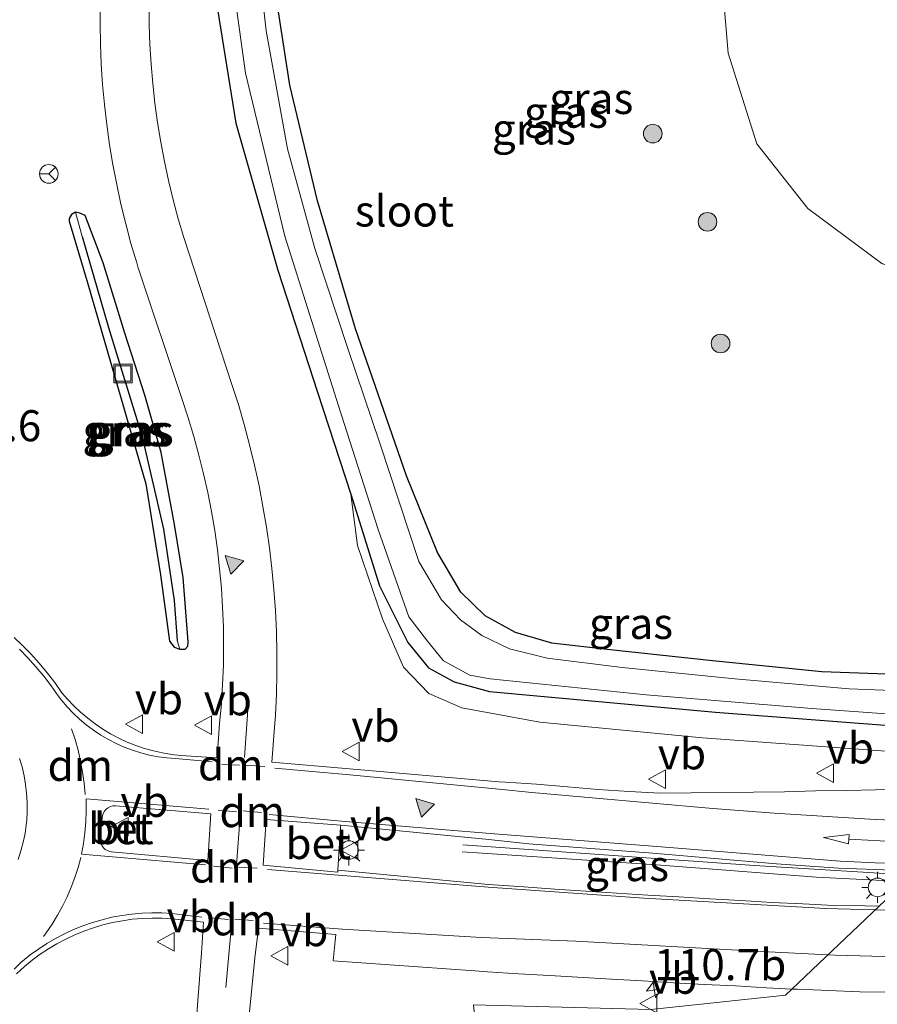
# Model space of a CAD drawing. Units: metres. Extents: x 160000 to 167226, y 562499 to 566485.
# Drawn here: x 163161 to 163230, y 563436 to 563515 of the extents above; entities that cross this region are included whole.
import ezdxf
from ezdxf.enums import TextEntityAlignment as Align

# ---------------------------------------------------------------- set-up
doc = ezdxf.new("R2010")
doc.units = ezdxf.units.M
doc.linetypes.add('VW-3-9_STREEP', pattern=[12, 3, -9])
doc.layers.get('0').update_dxf_attribs({"lineweight": 25})
for name, color, linetype, lineweight in [('B-ME-AM-KILOMETR-S-B1', 7, 'Continuous', 18), ('B-ME-BV-GELEIDECONSTRUCTIE-GELEIDERAIL-L-B1', 213, 'BV-GELEIDERAIL', 18), ('B-ME-GR-BOOM-GV-B6', 93, 'Continuous', 18), ('B-ME-GR-BOOM-S-B1', 93, 'Continuous', 18), ('B-ME-GW-KRUINLIJN-L-B1', 93, 'Continuous', 18), ('B-ME-IE-GRASLAND-GV-B6', 93, 'Continuous', 18), ('B-ME-IE-GRONDWERKLIJN-GROND_INGERICHT-GV-B6', 253, 'Continuous', 18), ('B-ME-IE-HULPGEOMETRIE-L-B1', 53, 'Continuous', 18), ('B-ME-IE-INRICHTINGSELEMENT-S-B1', 253, 'Continuous', 18), ('B-ME-IE-MEUBILAIR_WEGMEUBILAIR-LICHTMAST-S-B1', 8, 'Continuous', 18), ('B-ME-OG-WATER-GV-B6', 153, 'Continuous', 18), ('B-ME-VH-VERH_SOORT-BETON-OVERIG-GV-B6', 8, 'IE-TERREINAFSCHEIDING-NATUURLIJK-HOUTWAL', 18), ('B-ME-VH-VERH_SOORT-BITUMEN-GV-B6', 8, 'IE-TERREINAFSCHEIDING-NATUURLIJK-HOUTWAL', 18), ('B-ME-VW-MARKERING-39STREEP-015-L-B1', 255, 'VW-3-9_STREEP', 18), ('B-ME-VW-MARKERING-DRIEHOEK-L-B1', 7, 'VW-HAAIETAND70-R-B', 18), ('B-ME-VW-MARKERING-PIJLRD750-S-B1', 7, 'Continuous', 18), ('B-ME-VW-MARKERING-STREEP-015-L-B1', 7, 'Continuous', 18), ('B-ME-VW-MARKERING-VLAKMARK-S-B1', 7, 'Continuous', 18), ('B-ME-VW-MEUBILAIR_WEGMEUBILAIR-RONA-S-B1', 8, 'Continuous', 18), ('B-ME-VW-MEUBILAIR_WEGMEUBILAIR-VERKEERSBORD-S-B1', 8, 'Continuous', 18)]:
    doc.layers.add(name, color=color, linetype=linetype, lineweight=lineweight)
doc.layers.add('B-ME-GW-INSTEEKWATERGANG-L-B1', color=10, linetype='Continuous')
doc.layers.add('B-ME-GW-WATERGANG-GREPPEL-L-B1', color=10, linetype='Continuous')
doc.styles.add('NLCS-ISO', font='NLCS-ISO.TTF')
doc.linetypes.add('BV-GELEIDERAIL', pattern='A,10,-3,[108,NLCS.SHX,S=1,R=0,X=0,Y=0],-3', length=16)
doc.linetypes.add('IE-TERREINAFSCHEIDING-NATUURLIJK-HOUTWAL', pattern='A,7,-1.5,[67,NLCS.SHX,S=0.75,R=45,X=0,Y=0],-1.5,7,-1.5,[70,NLCS.SHX,S=0.75,R=0,X=0,Y=0],-1.5', length=20)
doc.linetypes.add('VW-HAAIETAND70-R-B', pattern='A,0,-0.5,[153,NLCS.SHX,S=1,R=180,X=-0.375,Y=0],-0.5', length=1)

# ---------------------------------------------------------------- blocks, each defined once
blk = doc.blocks.new('hecto')
for p, q in [((0, 0.625), (-0.625, 0)), ((0, -0.625), (0, 0.625)), ((-0.625, 0), (0.625, 0)), ((0.625, 0), (0, -0.625))]:
    blk.add_line(p, q)
blk = doc.blocks.new('verfsymbol')
for color in [252, 253]:
    blk.add_hatch(color=color).paths.add_polyline_path([(0.75, -0.625), (0, 0.75), (-0.75, -0.625)])
blk.add_lwpolyline([(0.75, -0.625), (0, 0.75), (-0.75, -0.625)], close=True)
blk = doc.blocks.new('pijl')
for p, q in [((0, 0, 0.1), (5.45, 0, 0.1)), ((7.5, 0, 0.1), (5.45, 0.375, 0.1)), ((5.45, 0.375, 0.1), (5.45, -0.375, 0.1)), ((5.45, -0.375, 0.1), (7.5, 0, 0.1))]:
    blk.add_line(p, q)
blk = doc.blocks.new('boom')
h = blk.add_hatch(color=256)
edge = h.paths.add_edge_path()
edge.add_arc((0, 0), 0.75, 0, 360)
blk.add_circle((0, 0), 0.75)
blk = doc.blocks.new('lantaarnpaal')
for p, q in [((-0.884, 0.884), (-0.53, 0.53)), ((0, 0.75), (0, 1.25)), ((0.53, 0.53), (0.884, 0.884)), ((-0.75, 0), (-1.25, 0)), ((0.75, 0), (1.25, 0)), ((-0.53, -0.53), (-0.884, -0.884)), ((0, -0.75), (0, -1.25)), ((0.53, -0.53), (0.884, -0.884))]:
    blk.add_line(p, q)
blk.add_circle((0, 0), 0.75)
blk = doc.blocks.new('put')
for p, q in [((0.75, 0.75), (-0.75, 0.75)), ((-0.75, 0.75), (-0.75, -0.75)), ((0.75, -0.75), (0.75, 0.75)), ((-0.75, -0.75), (0.75, -0.75))]:
    blk.add_line(p, q)
blk.add_lwpolyline([(-0.625, 0.625), (0.625, 0.625), (0.625, -0.625), (-0.625, -0.625)], close=True)
blk = doc.blocks.new('verkeersbord')
for p, q in [((0, 0.75), (-0.75, -0.625)), ((0.75, -0.625), (0, 0.75)), ((-0.75, -0.625), (0.75, -0.625))]:
    blk.add_line(p, q)
blk = doc.blocks.new('wegwijzer')
for q in [(-0.53, -0.53), (0, 0.75), (0.53, -0.53)]:
    blk.add_line((0, 0), q)
blk.add_circle((0, 0), 0.75)

msp = doc.modelspace()

# ---------------------------------------------------------------- linework, layer by layer
at = {"layer": 'B-ME-BV-GELEIDECONSTRUCTIE-GELEIDERAIL-L-B1'}
for points in [[(163232.6756, 563446.3055, 1.7402), (163220.021, 563447.101, 1.751), (163196.549, 563448.755, 0.877)], [(163196.492, 563448.186, 0.885), (163212.127, 563447.143, 1.558), (163225.022, 563446.152, 1.67), (163231.39, 563445.844, 1.67), (163232.2002, 563445.8537, 1.682)]]:
    msp.add_polyline3d(points, dxfattribs=at)
at = {"layer": 'B-ME-GR-BOOM-GV-B6'}
msp.add_polyline3d([(163230.265, 563495.55, -0.207), (163224.309, 563499.999, -0.145), (163220.219, 563505.186, -0.249), (163217.897, 563512.501, -0.253), (163217.242, 563520.495, -0.265), (163218.329, 563526.619, -0.253), (163221.491, 563531.993, -0.265), (163226.461, 563536.781, -0.257), (163231.861, 563540.713, -0.253), (163237.954, 563541.944, -0.23), (163244.098, 563541.039, -0.168), (163250.048, 563539.924, -0.079), (163255.811, 563537.223, -0.075), (163260.785, 563532.767, -0.075), (163265.366, 563524.959, -0.064), (163267.242, 563517.218, -0.005), (163264.83, 563509.263, 0.06), (163261.181, 563502.179, 0.006), (163256.238, 563497.651, -0.067), (163248.334, 563493.077, -0.319), (163238.142, 563492.821, -0.296), (163230.265, 563495.55, -0.207)], dxfattribs=at)
at = {"layer": 'B-ME-GW-INSTEEKWATERGANG-L-B1'}
for points in [[(163176.421, 563518.39, -0.133), (163178.286, 563506.867, -0.125), (163181.657, 563495.012, -0.16), (163184.843, 563485.211, -0.199), (163187.537, 563476.991, -0.307), (163189.845, 563469.598, -0.292), (163192.11, 563465.043, -0.296), (163193.788, 563462.994, -0.296), (163195.841, 563461.877, -0.253), (163198.692, 563461.114, -0.292), (163216.878, 563459.439, -0.269), (163232.632, 563458.226, -0.265)], [(163235.085, 563462.349, -0.025), (163225.442, 563462.688, -0.044), (163216.649, 563463.577, -0.048), (163208.163, 563464.477, -0.083), (163203.697, 563465.004, -0.102), (163200.795, 563465.857, -0.149), (163198.355, 563467.183, -0.16), (163196.399, 563469.097, -0.164), (163194.517, 563472.294, -0.218), (163192.022, 563478.454, -0.303), (163187.904, 563490.297, -0.319), (163184.852, 563500.603, -0.242), (163182.633, 563509.918, -0.187), (163181.32, 563518.444, -0.156)], [(163172.947, 563465.145, 0.474), (163173.316, 563464.665, 0.474), (163173.773, 563464.506, 0.467), (163174.201, 563464.517, 0.463), (163174.408, 563464.753, 0.467), (163174.435, 563465.112, 0.471), (163174.029, 563470.273, 0.501), (163173.343, 563474.544, 0.49), (163172.255, 563480.336, 0.505), (163170.951, 563484.967, 0.556), (163169.337, 563489.939, 0.587), (163167.607, 563495.621, 0.56), (163166.154, 563499.412, 0.544), (163165.725, 563499.626, 0.532), (163165.364, 563499.683, 0.509), (163165.061, 563499.499, 0.509), (163164.872, 563499.183, 0.509), (163164.853, 563498.981, 0.509), (163166.365, 563493.924, 0.451), (163168.759, 563485.674, 0.467), (163171.021, 563477.832, 0.486), (163172.212, 563470.494, 0.474), (163172.947, 563465.145, 0.474)]]:
    msp.add_polyline3d(points, dxfattribs=at)
at = {"layer": 'B-ME-GW-KRUINLIJN-L-B1'}
msp.add_polyline3d([(163232.441, 563456.175, 0.683), (163215.824, 563457.369, 0.707), (163202.74, 563458.637, 0.633), (163196.46, 563459.792, 0.459), (163193.802, 563460.943, 0.486), (163191.782, 563463.055, 0.32), (163190.086, 563466.96, 0.002), (163188.077, 563472.867, -0.149), (163187.537, 563476.991, -0.307)], dxfattribs=at)
at = {"layer": 'B-ME-GW-WATERGANG-GREPPEL-L-B1'}
msp.add_polyline3d([(163165.908, 563497.738, 0.2), (163168.021, 563490.408, 0.064), (163170.732, 563481.597, -0.021), (163172.464, 563474.167, -0.048), (163173.305, 563468.43, -0.017), (163173.546, 563465.212, 0.103)], dxfattribs=at)
at = {"layer": 'B-ME-IE-GRASLAND-GV-B6'}
for points in [[(163235.192, 563461.018, -1.031), (163227.628, 563461.312, -1.031), (163218.429, 563462.122, -1.031), (163209.38, 563463.037, -1.031), (163203.336, 563463.778, -1.031), (163200.294, 563464.543, -1.031), (163198.077, 563465.61, -1.031), (163196.37, 563466.869, -1.031), (163194.839, 563468.48, -1.031), (163192.998, 563471.569, -1.031), (163189.878, 563481.094, -1.031), (163187.312, 563488.63, -1.031), (163184.625, 563496.775, -1.031), (163182.439, 563504.783, -1.031), (163180.717, 563514.285, -1.031), (163179.772, 563522.798, -1.031)], [(163177.815, 563519.832, -1.031), (163179.06, 563510.878, -1.031), (163182.225, 563497.761, -1.031), (163186.55, 563484.096, -1.031), (163189.735, 563474.137, -1.031), (163192.201, 563467.104, -1.031), (163193.698, 563465.161, -1.031), (163194.995, 563463.583, -1.031), (163197.106, 563462.418, -1.031), (163198.754, 563462.122, -1.031), (163211.307, 563460.842, -1.031), (163224.63, 563459.739, -1.031), (163233.992, 563459.062, -1.031)], [(163176.421, 563518.39, -0.133), (163178.286, 563506.867, -0.125), (163181.657, 563495.012, -0.16), (163184.843, 563485.211, -0.199), (163187.537, 563476.991, -0.307), (163188.077, 563472.867, -0.149), (163190.086, 563466.96, 0.002), (163191.782, 563463.055, 0.32), (163193.802, 563460.943, 0.486), (163196.46, 563459.792, 0.459), (163202.74, 563458.637, 0.633), (163215.824, 563457.369, 0.707), (163232.441, 563456.175, 0.683), (163233.2323, 563453.2552, 0.7825)], [(163232.632, 563458.226, -0.265), (163216.878, 563459.439, -0.269), (163198.692, 563461.114, -0.292), (163195.841, 563461.877, -0.253), (163193.788, 563462.994, -0.296), (163192.11, 563465.043, -0.296), (163189.845, 563469.598, -0.292), (163187.537, 563476.991, -0.307), (163184.843, 563485.211, -0.199), (163181.657, 563495.012, -0.16), (163178.286, 563506.867, -0.125), (163176.421, 563518.39, -0.133)], [(163181.32, 563518.444, -0.156), (163182.633, 563509.918, -0.187), (163184.852, 563500.603, -0.242), (163187.904, 563490.297, -0.319), (163192.022, 563478.454, -0.303), (163194.517, 563472.294, -0.218), (163196.399, 563469.097, -0.164), (163198.355, 563467.183, -0.16), (163200.795, 563465.857, -0.149), (163203.697, 563465.004, -0.102), (163208.163, 563464.477, -0.083), (163216.649, 563463.577, -0.048), (163225.442, 563462.688, -0.044), (163235.085, 563462.349, -0.025)], [(163167.367, 563516.493, 0.384), (163167.354, 563514.864, 0.391), (163167.381, 563513.234, 0.399), (163167.448, 563511.606, 0.406), (163167.556, 563509.981, 0.413), (163167.703, 563508.358, 0.42), (163167.89, 563506.739, 0.428), (163168.116, 563505.126, 0.435), (163168.383, 563503.518, 0.442), (163168.688, 563501.917, 0.45), (163169.033, 563500.325, 0.457), (163169.416, 563498.741, 0.464), (163169.839, 563497.168, 0.471), (163170.3, 563495.605, 0.479), (163170.397, 563495.292, 0.48), (163173.945, 563484.598, 0.535), (163174.436, 563483.123, 0.542), (163174.89, 563481.636, 0.548), (163175.305, 563480.138, 0.555), (163175.681, 563478.63, 0.561), (163176.018, 563477.113, 0.568), (163176.316, 563475.587, 0.574), (163176.575, 563474.054, 0.581), (163176.794, 563472.515, 0.587), (163176.974, 563470.971, 0.594), (163177.113, 563469.423, 0.6), (163177.213, 563467.872, 0.607), (163177.273, 563466.319, 0.613), (163177.293, 563464.764, 0.62), (163177.273, 563463.21, 0.626), (163177.213, 563461.657, 0.633), (163177.113, 563460.105, 0.639), (163176.973, 563458.557, 0.646), (163176.93, 563458.149, 0.647), (163176.769, 563455.76, 0.666), (163173.85, 563455.945, 0.664), (163173.11, 563456.028, 0.673), (163172.375, 563456.152, 0.681), (163171.648, 563456.314, 0.69), (163170.931, 563456.516, 0.699), (163170.226, 563456.755, 0.707), (163169.534, 563457.032, 0.716), (163168.859, 563457.346, 0.724), (163168.201, 563457.696, 0.733), (163167.563, 563458.08, 0.742), (163166.946, 563458.498, 0.75), (163166.353, 563458.949, 0.759), (163165.785, 563459.431, 0.767), (163165.243, 563459.942, 0.776), (163164.73, 563460.482, 0.785), (163164.282, 563461.005, 0.793), (163163.703, 563461.822, 0.791), (163163.092, 563462.614, 0.79), (163162.45, 563463.381, 0.789), (163161.777, 563464.122, 0.787), (163161.076, 563464.836, 0.786), (163160.435, 563465.441, 0.785)], [(163231.6421, 563453.2258, 0.76), (163229.7472, 563453.1777, 0.7316), (163227.4295, 563453.1351, 0.7022), (163224.9295, 563453.0929, 0.7148), (163222.4307, 563453.0328, 0.707), (163219.9303, 563453.0094, 0.6975), (163214.9305, 563452.9548, 0.7389), (163212.4358, 563452.916, 0.709), (163209.9387, 563453.0435, 0.7028), (163207.4447, 563453.2171, 0.6942), (163204.9572, 563453.4198, 0.6847), (163202.4651, 563453.6299, 0.6756), (163199.9713, 563453.8123, 0.6882), (163199.443, 563453.838, 0.699), (163187.425, 563454.869, 0.71), (163181.186, 563455.399, 0.703), (163181.371, 563457.873, 0.646), (163181.461, 563459.188, 0.639), (163181.541, 563460.875, 0.631), (163181.581, 563462.563, 0.622), (163181.58, 563464.252, 0.614), (163181.54, 563465.94, 0.606), (163181.46, 563467.627, 0.597), (163181.339, 563469.312, 0.589), (163181.179, 563470.993, 0.58), (163180.98, 563472.67, 0.572), (163180.74, 563474.342, 0.563), (163180.461, 563476.007, 0.555), (163180.143, 563477.666, 0.546), (163179.785, 563479.316, 0.538), (163179.388, 563480.958, 0.529), (163178.953, 563482.59, 0.521), (163178.479, 563484.211, 0.513), (163177.967, 563485.82, 0.504), (163174.522, 563496.334, 0.361), (163174.098, 563497.651, 0.361), (163173.649, 563499.169, 0.361), (163173.238, 563500.698, 0.361), (163172.866, 563502.237, 0.361), (163172.533, 563503.784, 0.36), (163172.239, 563505.34, 0.36), (163171.985, 563506.902, 0.36), (163171.77, 563508.471, 0.36), (163171.595, 563510.044, 0.359), (163171.46, 563511.621, 0.359), (163171.365, 563513.202, 0.359), (163171.309, 563514.784, 0.359), (163171.294, 563516.367, 0.358)], [(163173.773, 563464.506, 0.467), (163174.201, 563464.517, 0.463), (163174.408, 563464.753, 0.467), (163174.435, 563465.112, 0.471), (163174.029, 563470.273, 0.501), (163173.343, 563474.544, 0.49), (163172.255, 563480.336, 0.505), (163170.951, 563484.967, 0.556), (163169.337, 563489.939, 0.587), (163167.607, 563495.621, 0.56), (163166.154, 563499.412, 0.544), (163165.725, 563499.626, 0.532), (163165.364, 563499.683, 0.509), (163165.061, 563499.499, 0.509), (163164.872, 563499.183, 0.509), (163164.853, 563498.981, 0.509), (163166.365, 563493.924, 0.451), (163168.759, 563485.674, 0.467), (163171.021, 563477.832, 0.486), (163172.212, 563470.494, 0.474), (163172.947, 563465.145, 0.474), (163173.316, 563464.665, 0.474), (163173.773, 563464.506, 0.467)], [(163165.908, 563497.738, 0.2), (163168.021, 563490.408, 0.064), (163170.732, 563481.597, -0.021), (163172.464, 563474.167, -0.048), (163173.305, 563468.43, -0.017), (163173.546, 563465.212, 0.103), (163173.773, 563464.506, 0.467), (163173.316, 563464.665, 0.474), (163172.947, 563465.145, 0.474), (163172.212, 563470.494, 0.474), (163171.021, 563477.832, 0.486), (163168.759, 563485.674, 0.467), (163166.365, 563493.924, 0.451), (163164.853, 563498.981, 0.509), (163164.872, 563499.183, 0.509), (163165.061, 563499.499, 0.509), (163165.364, 563499.683, 0.509), (163165.908, 563497.738, 0.2)], [(163165.908, 563497.738, 0.2), (163165.364, 563499.683, 0.509), (163165.725, 563499.626, 0.532), (163166.154, 563499.412, 0.544), (163167.607, 563495.621, 0.56), (163169.337, 563489.939, 0.587), (163170.951, 563484.967, 0.556), (163172.255, 563480.336, 0.505), (163173.343, 563474.544, 0.49), (163174.029, 563470.273, 0.501), (163174.435, 563465.112, 0.471), (163174.408, 563464.753, 0.467), (163174.201, 563464.517, 0.463), (163173.773, 563464.506, 0.467), (163173.546, 563465.212, 0.103), (163173.305, 563468.43, -0.017), (163172.464, 563474.167, -0.048), (163170.732, 563481.597, -0.021), (163168.021, 563490.408, 0.064), (163165.908, 563497.738, 0.2)], [(163187.537, 563476.991, -0.307), (163189.845, 563469.598, -0.292), (163192.11, 563465.043, -0.296), (163193.788, 563462.994, -0.296), (163195.841, 563461.877, -0.253), (163198.692, 563461.114, -0.292), (163216.878, 563459.439, -0.269), (163232.632, 563458.226, -0.265), (163232.441, 563456.175, 0.683), (163215.824, 563457.369, 0.707), (163202.74, 563458.637, 0.633), (163196.46, 563459.792, 0.459), (163193.802, 563460.943, 0.486), (163191.782, 563463.055, 0.32), (163190.086, 563466.96, 0.002), (163188.077, 563472.867, -0.149), (163187.537, 563476.991, -0.307)], [(163230.0639, 563443.8236, 1.0824), (163228.9142, 563443.8446, 1.0735), (163226.4172, 563443.8817, 1.0489), (163223.9201, 563444.0083, 1.0268), (163221.4229, 563444.1242, 1.0121), (163218.9269, 563444.2622, 0.9915), (163216.4317, 563444.4144, 0.9759), (163213.9359, 563444.5671, 0.951), (163211.44, 563444.7079, 0.9171), (163208.9451, 563444.8675, 0.8828), (163206.4505, 563445.0318, 0.853), (163203.9552, 563445.1851, 0.8321), (163201.4638, 563445.3856, 0.8088), (163198.603, 563445.565, 0.821), (163186.487, 563446.711, 0.901), (163186.71, 563450.185, 0.93), (163186.726, 563450.337, 0.786), (163198.64, 563449.196, 0.834), (163201.8584, 563448.8413, 0.8117), (163206.8439, 563448.4541, 0.8436), (163211.8321, 563448.0975, 0.8754), (163216.8133, 563447.662, 0.9323), (163221.7939, 563447.2258, 0.9892), (163226.7832, 563446.8908, 1.0357), (163229.7248, 563446.7585, 1.0783), (163231.711, 563446.6883, 1.0862)], [(163160.614, 563438.374, 0.795), (163161.26, 563438.96, 0.795), (163161.875, 563439.464, 0.788), (163162.52, 563439.941, 0.78), (163163.188, 563440.386, 0.773), (163163.878, 563440.796, 0.765), (163164.587, 563441.172, 0.758), (163165.314, 563441.512, 0.751), (163166.056, 563441.815, 0.743), (163166.814, 563442.081, 0.736), (163167.583, 563442.308, 0.729), (163168.363, 563442.497, 0.721), (163169.151, 563442.647, 0.714), (163169.946, 563442.758, 0.706), (163170.745, 563442.829, 0.699), (163171.547, 563442.86, 0.692), (163172.349, 563442.851, 0.684), (163173.15, 563442.801, 0.677), (163173.948, 563442.713, 0.669), (163175.68, 563442.526, 0.653), (163175.509, 563440.048, 0.614), (163174.594, 563428.12, 0.56)], [(163178.65, 563427.989, 0.499), (163179.819, 563439.655, 0.602), (163180.1, 563442.041, 0.645), (163186.322, 563441.525, 0.69), (163186.279, 563441.035, 0.681), (163186.1172, 563439.4096, 0.658), (163197.509, 563438.6, 0.813), (163198.532, 563438.5376, 0.7831), (163201.0267, 563438.371, 0.8023), (163203.5239, 563438.249, 0.846), (163208.5146, 563437.9483, 0.9421), (163211.0101, 563437.7975, 0.9888), (163213.5055, 563437.6435, 1.0361), (163216.002, 563437.5094, 1.0755), (163218.4997, 563437.3998, 1.096), (163220.995, 563437.2506, 1.1275), (163223.0377, 563437.1466, 1.1598)], [(163213.465, 563405.825, -0.232), (163214.074, 563404.044, -0.244), (163214.251, 563403.613, -0.227), (163211.074, 563402.734, 0.039), (163208.175, 563402.563, 0.078), (163205.321, 563403.058, 0.241), (163202.063, 563404.545, 0.33), (163200.264, 563405.769, 0.258), (163197.417, 563435.873, 0.846), (163211.668, 563435.51, 1.055), (163222.5238, 563436.6582, 1.1772), (163223.0377, 563437.1466, 1.1598), (163223.4924, 563437.1235, 1.1669), (163225.9904, 563437.0247, 1.2186), (163228.485, 563436.9153, 1.2455), (163230.985, 563436.8863, 1.2873)], [(163223.0377, 563437.1466, 1.1598), (163222.5238, 563436.6582, 1.1772), (163211.668, 563435.51, 1.055)]]:
    msp.add_polyline3d(points, dxfattribs=at)
at = {"layer": 'B-ME-IE-GRONDWERKLIJN-GROND_INGERICHT-GV-B6'}
for points in [[(163230.265, 563495.55, -0.207), (163238.142, 563492.821, -0.296), (163248.334, 563493.077, -0.319), (163256.238, 563497.651, -0.067), (163261.181, 563502.179, 0.006), (163264.83, 563509.263, 0.06), (163267.242, 563517.218, -0.005), (163265.366, 563524.959, -0.064), (163260.785, 563532.767, -0.075), (163255.811, 563537.223, -0.075), (163250.048, 563539.924, -0.079), (163244.098, 563541.039, -0.168), (163237.954, 563541.944, -0.23), (163231.861, 563540.713, -0.253), (163226.461, 563536.781, -0.257), (163221.491, 563531.993, -0.265), (163218.329, 563526.619, -0.253), (163217.242, 563520.495, -0.265), (163217.897, 563512.501, -0.253), (163220.219, 563505.186, -0.249), (163224.309, 563499.999, -0.145), (163230.265, 563495.55, -0.207)], [(163273.849, 563518.059, 0.292), (163264.678, 563498.89, 0.018), (163245.229, 563481.594, -0.083), (163235.085, 563462.349, -0.025), (163225.442, 563462.688, -0.044), (163216.649, 563463.577, -0.048), (163208.163, 563464.477, -0.083), (163203.697, 563465.004, -0.102), (163200.795, 563465.857, -0.149), (163198.355, 563467.183, -0.16), (163196.399, 563469.097, -0.164), (163194.517, 563472.294, -0.218), (163192.022, 563478.454, -0.303), (163187.904, 563490.297, -0.319), (163184.852, 563500.603, -0.242), (163182.633, 563509.918, -0.187), (163181.32, 563518.444, -0.156)]]:
    msp.add_polyline3d(points, dxfattribs=at)
at = {"layer": 'B-ME-IE-HULPGEOMETRIE-L-B1'}
msp.add_polyline3d([(163273.849, 563518.059, 0.292), (163264.678, 563498.89, 0.018), (163245.229, 563481.594, -0.083), (163235.085, 563462.349, -0.025), (163235.192, 563461.018, -1.031), (163233.992, 563459.062, -1.031), (163232.632, 563458.226, -0.265), (163232.441, 563456.175, 0.683), (163233.2323, 563453.2552, 0.7825), (163233.0295, 563446.6418, 1.0893), (163230.0639, 563443.8236, 1.0824), (163223.0377, 563437.1466, 1.1598), (163222.5238, 563436.6582, 1.1772), (163211.668, 563435.51, 1.055), (163197.417, 563435.873, 0.846), (163200.264, 563405.769, 0.258), (163198.736, 563404.001, 0.308), (163198.848, 563379.216, 0.748)], dxfattribs=at)
at = {"layer": 'B-ME-OG-WATER-GV-B6'}
for points in [[(163179.772, 563522.798, -1.031), (163180.717, 563514.285, -1.031), (163182.439, 563504.783, -1.031), (163184.625, 563496.775, -1.031), (163187.312, 563488.63, -1.031), (163189.878, 563481.094, -1.031), (163192.998, 563471.569, -1.031), (163194.839, 563468.48, -1.031), (163196.37, 563466.869, -1.031), (163198.077, 563465.61, -1.031), (163200.294, 563464.543, -1.031), (163203.336, 563463.778, -1.031), (163209.38, 563463.037, -1.031), (163218.429, 563462.122, -1.031), (163227.628, 563461.312, -1.031), (163235.192, 563461.018, -1.031)], [(163233.992, 563459.062, -1.031), (163224.63, 563459.739, -1.031), (163211.307, 563460.842, -1.031), (163198.754, 563462.122, -1.031), (163197.106, 563462.418, -1.031), (163194.995, 563463.583, -1.031), (163193.698, 563465.161, -1.031), (163192.201, 563467.104, -1.031), (163189.735, 563474.137, -1.031), (163186.55, 563484.096, -1.031), (163182.225, 563497.761, -1.031), (163179.06, 563510.878, -1.031), (163177.815, 563519.832, -1.031)]]:
    msp.add_polyline3d(points, dxfattribs=at)
at = {"layer": 'B-ME-VH-VERH_SOORT-BETON-OVERIG-GV-B6'}
for points in [[(163160.876, 563455.712, 0.898), (163161.076, 563455.023, 0.899), (163161.238, 563454.324, 0.9), (163161.36, 563453.617, 0.901), (163161.443, 563452.905, 0.902), (163161.486, 563452.189, 0.903), (163161.49, 563451.472, 0.904), (163161.453, 563450.755, 0.904), (163161.414, 563450.377, 0.904), (163161.311, 563449.666, 0.904), (163161.169, 563448.963, 0.904), (163160.987, 563448.268, 0.903), (163160.768, 563447.585, 0.903)], [(163176.276, 563451.244, 0.767), (163176.015, 563447.503, 0.742), (163168.271, 563448.197, 0.796), (163168.132, 563448.221, 0.798), (163167.941, 563448.288, 0.799), (163167.768, 563448.391, 0.801), (163167.618, 563448.526, 0.803), (163167.498, 563448.689, 0.804), (163167.412, 563448.871, 0.806), (163167.364, 563449.067, 0.808), (163167.356, 563449.269, 0.81), (163167.527, 563450.964, 0.805), (163167.548, 563451.098, 0.805), (163167.613, 563451.291, 0.804), (163167.714, 563451.467, 0.804), (163167.847, 563451.621, 0.804), (163168.008, 563451.746, 0.804), (163168.19, 563451.836, 0.804), (163168.387, 563451.889, 0.803), (163168.59, 563451.903, 0.803), (163176.276, 563451.244, 0.767)], [(163186.726, 563450.337, 0.786), (163186.71, 563450.185, 0.93), (163186.487, 563446.711, 0.901), (163186.474, 563446.55, 0.767), (163180.49, 563447.108, 0.724), (163180.728, 563450.801, 0.741), (163186.726, 563450.337, 0.786)]]:
    msp.add_polyline3d(points, dxfattribs=at)
at = {"layer": 'B-ME-VH-VERH_SOORT-BITUMEN-GV-B6'}
for points in [[(163160.435, 563465.441, 0.785), (163161.076, 563464.836, 0.786), (163161.777, 563464.122, 0.787), (163162.45, 563463.381, 0.789), (163163.092, 563462.614, 0.79), (163163.703, 563461.822, 0.791), (163164.282, 563461.005, 0.793), (163164.73, 563460.482, 0.785), (163165.243, 563459.942, 0.776), (163165.785, 563459.431, 0.767), (163166.353, 563458.949, 0.759), (163166.946, 563458.498, 0.75), (163167.563, 563458.08, 0.742), (163168.201, 563457.696, 0.733), (163168.859, 563457.346, 0.724), (163169.534, 563457.032, 0.716), (163170.226, 563456.755, 0.707), (163170.931, 563456.516, 0.699), (163171.648, 563456.314, 0.69), (163172.375, 563456.152, 0.681), (163173.11, 563456.028, 0.673), (163173.85, 563455.945, 0.664), (163176.769, 563455.76, 0.666), (163176.93, 563458.149, 0.647), (163176.973, 563458.557, 0.646), (163177.113, 563460.105, 0.639), (163177.213, 563461.657, 0.633), (163177.273, 563463.21, 0.626), (163177.293, 563464.764, 0.62), (163177.273, 563466.319, 0.613), (163177.213, 563467.872, 0.607), (163177.113, 563469.423, 0.6), (163176.974, 563470.971, 0.594), (163176.794, 563472.515, 0.587), (163176.575, 563474.054, 0.581), (163176.316, 563475.587, 0.574), (163176.018, 563477.113, 0.568), (163175.681, 563478.63, 0.561), (163175.305, 563480.138, 0.555), (163174.89, 563481.636, 0.548), (163174.436, 563483.123, 0.542), (163173.945, 563484.598, 0.535), (163170.397, 563495.292, 0.48), (163170.3, 563495.605, 0.479), (163169.839, 563497.168, 0.471), (163169.416, 563498.741, 0.464), (163169.033, 563500.325, 0.457), (163168.688, 563501.917, 0.45), (163168.383, 563503.518, 0.442), (163168.116, 563505.126, 0.435), (163167.89, 563506.739, 0.428), (163167.703, 563508.358, 0.42), (163167.556, 563509.981, 0.413), (163167.448, 563511.606, 0.406), (163167.381, 563513.234, 0.399), (163167.354, 563514.864, 0.391), (163167.367, 563516.493, 0.384)], [(163171.294, 563516.367, 0.358), (163171.309, 563514.784, 0.359), (163171.365, 563513.202, 0.359), (163171.46, 563511.621, 0.359), (163171.595, 563510.044, 0.359), (163171.77, 563508.471, 0.36), (163171.985, 563506.902, 0.36), (163172.239, 563505.34, 0.36), (163172.533, 563503.784, 0.36), (163172.866, 563502.237, 0.361), (163173.238, 563500.698, 0.361), (163173.649, 563499.169, 0.361), (163174.098, 563497.651, 0.361), (163174.522, 563496.334, 0.361), (163177.967, 563485.82, 0.504), (163178.479, 563484.211, 0.513), (163178.953, 563482.59, 0.521), (163179.388, 563480.958, 0.529), (163179.785, 563479.316, 0.538), (163180.143, 563477.666, 0.546), (163180.461, 563476.007, 0.555), (163180.74, 563474.342, 0.563), (163180.98, 563472.67, 0.572), (163181.179, 563470.993, 0.58), (163181.339, 563469.312, 0.589), (163181.46, 563467.627, 0.597), (163181.54, 563465.94, 0.606), (163181.58, 563464.252, 0.614), (163181.581, 563462.563, 0.622), (163181.541, 563460.875, 0.631), (163181.461, 563459.188, 0.639), (163181.371, 563457.873, 0.646), (163181.186, 563455.399, 0.703), (163187.425, 563454.869, 0.71), (163199.443, 563453.838, 0.699), (163199.9713, 563453.8123, 0.6882), (163202.4651, 563453.6299, 0.6756), (163204.9572, 563453.4198, 0.6847), (163207.4447, 563453.2171, 0.6942), (163209.9387, 563453.0435, 0.7028), (163212.4358, 563452.916, 0.709), (163214.9305, 563452.9548, 0.7389), (163219.9303, 563453.0094, 0.6975), (163222.4307, 563453.0328, 0.707), (163224.9295, 563453.0929, 0.7148), (163227.4295, 563453.1351, 0.7022), (163229.7472, 563453.1777, 0.7316), (163231.6421, 563453.2258, 0.76)], [(163160.768, 563447.585, 0.903), (163160.987, 563448.268, 0.903), (163161.169, 563448.963, 0.904), (163161.311, 563449.666, 0.904), (163161.414, 563450.377, 0.904), (163161.453, 563450.755, 0.904), (163161.49, 563451.472, 0.904), (163161.486, 563452.189, 0.903), (163161.443, 563452.905, 0.902), (163161.36, 563453.617, 0.901), (163161.238, 563454.324, 0.9), (163161.076, 563455.023, 0.899), (163160.876, 563455.712, 0.898)], [(163176.276, 563451.244, 0.767), (163168.59, 563451.903, 0.803), (163168.387, 563451.889, 0.803), (163168.19, 563451.836, 0.804), (163168.008, 563451.746, 0.804), (163167.847, 563451.621, 0.804), (163167.714, 563451.467, 0.804), (163167.613, 563451.291, 0.804), (163167.548, 563451.098, 0.805), (163167.527, 563450.964, 0.805), (163167.356, 563449.269, 0.81), (163167.364, 563449.067, 0.808), (163167.412, 563448.871, 0.806), (163167.498, 563448.689, 0.804), (163167.618, 563448.526, 0.803), (163167.768, 563448.391, 0.801), (163167.941, 563448.288, 0.799), (163168.132, 563448.221, 0.798), (163168.271, 563448.197, 0.796), (163176.015, 563447.503, 0.742), (163176.276, 563451.244, 0.767)], [(163231.711, 563446.6883, 1.0862), (163229.7248, 563446.7585, 1.0783), (163226.7832, 563446.8908, 1.0357), (163221.7939, 563447.2258, 0.9892), (163216.8133, 563447.662, 0.9323), (163211.8321, 563448.0975, 0.8754), (163206.8439, 563448.4541, 0.8436), (163201.8584, 563448.8413, 0.8117), (163198.64, 563449.196, 0.834), (163186.726, 563450.337, 0.786), (163180.728, 563450.801, 0.741), (163180.49, 563447.108, 0.724), (163186.474, 563446.55, 0.767), (163186.487, 563446.711, 0.901), (163198.603, 563445.565, 0.821), (163201.4638, 563445.3856, 0.8088), (163203.9552, 563445.1851, 0.8321), (163206.4505, 563445.0318, 0.853), (163208.9451, 563444.8675, 0.8828), (163211.44, 563444.7079, 0.9171), (163213.9359, 563444.5671, 0.951), (163216.4317, 563444.4144, 0.9759), (163218.9269, 563444.2622, 0.9915), (163221.4229, 563444.1242, 1.0121), (163223.9201, 563444.0083, 1.0268), (163226.4172, 563443.8817, 1.0489), (163228.9142, 563443.8446, 1.0735), (163230.0639, 563443.8236, 1.0824), (163223.0377, 563437.1466, 1.1598), (163220.995, 563437.2506, 1.1275), (163218.4997, 563437.3998, 1.096), (163216.002, 563437.5094, 1.0755), (163213.5055, 563437.6435, 1.0361), (163211.0101, 563437.7975, 0.9888), (163208.5146, 563437.9483, 0.9421), (163203.5239, 563438.249, 0.846), (163201.0267, 563438.371, 0.8023), (163198.532, 563438.5376, 0.7831), (163197.509, 563438.6, 0.813), (163186.1172, 563439.4096, 0.658), (163186.279, 563441.035, 0.681), (163186.322, 563441.525, 0.69), (163180.1, 563442.041, 0.645), (163179.819, 563439.655, 0.602), (163178.65, 563427.989, 0.499)], [(163230.985, 563436.8863, 1.2873), (163228.485, 563436.9153, 1.2455), (163225.9904, 563437.0247, 1.2186), (163223.4924, 563437.1235, 1.1669), (163223.0377, 563437.1466, 1.1598), (163230.0639, 563443.8236, 1.0824)], [(163174.594, 563428.12, 0.56), (163175.509, 563440.048, 0.614), (163175.68, 563442.526, 0.653), (163173.948, 563442.713, 0.669), (163173.15, 563442.801, 0.677), (163172.349, 563442.851, 0.684), (163171.547, 563442.86, 0.692), (163170.745, 563442.829, 0.699), (163169.946, 563442.758, 0.706), (163169.151, 563442.647, 0.714), (163168.363, 563442.497, 0.721), (163167.583, 563442.308, 0.729), (163166.814, 563442.081, 0.736), (163166.056, 563441.815, 0.743), (163165.314, 563441.512, 0.751), (163164.587, 563441.172, 0.758), (163163.878, 563440.796, 0.765), (163163.188, 563440.386, 0.773), (163162.52, 563439.941, 0.78), (163161.875, 563439.464, 0.788), (163161.26, 563438.96, 0.795), (163160.614, 563438.374, 0.795)]]:
    msp.add_polyline3d(points, dxfattribs=at)
at = {"layer": 'B-ME-VW-MARKERING-39STREEP-015-L-B1'}
for p, q in [((163180.617, 563455.051, 0.698), (163179.117, 563455.161, 0.682)), ((163178.329, 563451.423, 0.737), (163176.864, 563451.554, 0.748)), ((163180.006, 563446.866, 0.711), (163178.501, 563446.952, 0.716)), ((163177.688, 563442.74, 0.642), (163176.204, 563442.889, 0.659))]:
    msp.add_line(p, q, dxfattribs=at)
msp.add_polyline3d([(163165.791, 563447.738, 0.82), (163165.575, 563446.929, 0.818), (163165.321, 563446.131, 0.816), (163165.028, 563445.346, 0.814), (163164.699, 563444.576, 0.812), (163164.333, 563443.822, 0.81), (163163.932, 563443.087, 0.808), (163163.496, 563442.372, 0.807), (163163.026, 563441.678, 0.805), (163162.8, 563441.367, 0.804)], dxfattribs=at)
at = {"layer": 'B-ME-VW-MARKERING-DRIEHOEK-L-B1'}
for p, q in [((163177.144, 563455.219, 0.663), (163178.583, 563455.168, 0.676)), ((163180.332, 563451.357, 0.741), (163178.865, 563451.503, 0.733)), ((163176.472, 563447.036, 0.73), (163177.989, 563446.89, 0.721)), ((163179.682, 563442.657, 0.649), (163178.195, 563442.78, 0.649))]:
    msp.add_line(p, q, dxfattribs=at)
msp.add_polyline3d([(163165.054, 563458.106, 0.811), (163165.335, 563457.25, 0.811), (163165.578, 563456.382, 0.811), (163165.782, 563455.504, 0.811), (163165.946, 563454.617, 0.811), (163166.072, 563453.725, 0.811), (163166.157, 563452.827, 0.811), (163166.158, 563452.814, 0.811)], dxfattribs=at)
at = {"layer": 'B-ME-VW-MARKERING-STREEP-015-L-B1'}
for p, q in [((163178.973, 563455.778, 0.67), (163179.298, 563460.403, 0.613)), ((163178.33, 563447.155, 0.719), (163178.62, 563451.056, 0.736)), ((163177.476, 563437.259, 0.574), (163177.923, 563442.293, 0.646))]:
    msp.add_line(p, q, dxfattribs=at)
for points in [[(163314.4478, 563478.7354, 2.9286), (163306.7686, 563472.8806, 2.807), (163298.8975, 563466.8704, 2.646), (163291.0464, 563461.0017, 2.4215), (163283.238, 563455.3306, 2.164), (163278.9902, 563452.4184, 2.0242), (163276.7436, 563451.0151, 1.951), (163274.7982, 563449.9224, 1.8954), (163272.4515, 563448.7222, 1.8255), (163270.5565, 563447.7994, 1.7803), (163265.9037, 563445.7529, 1.6719), (163262.7724, 563444.6051, 1.6072), (163258.2169, 563443.0512, 1.523), (163256.1883, 563442.4192, 1.4887), (163253.7993, 563441.8565, 1.451), (163251.5327, 563441.4387, 1.418), (163243.9228, 563440.3595, 1.3367), (163241.5873, 563440.1116, 1.3221), (163238.8486, 563439.8852, 1.3037), (163236.4672, 563439.775, 1.2845), (163231.4381, 563439.7381, 1.2286), (163226.51, 563439.8692, 1.162), (163225.9326, 563439.8976, 1.1552)], [(163176.373, 563455.445, 0.668), (163173.435, 563455.696, 0.684), (163172.727, 563455.752, 0.691), (163172.024, 563455.848, 0.699), (163171.327, 563455.983, 0.706), (163170.639, 563456.157, 0.714), (163169.962, 563456.37, 0.721), (163169.298, 563456.621, 0.728), (163168.648, 563456.908, 0.736), (163168.017, 563457.232, 0.743), (163167.404, 563457.591, 0.75), (163166.813, 563457.983, 0.758), (163166.244, 563458.409, 0.765), (163165.701, 563458.866, 0.773), (163165.184, 563459.352, 0.78), (163164.695, 563459.867, 0.787), (163164.236, 563460.409, 0.795), (163163.966, 563460.76, 0.799), (163163.407, 563461.559, 0.798), (163162.816, 563462.335, 0.797), (163162.193, 563463.085, 0.796), (163161.54, 563463.81, 0.795), (163160.859, 563464.507, 0.794)], [(163181.415, 563454.937, 0.702), (163187.461, 563454.399, 0.716), (163199.447, 563453.251, 0.714), (163202.1001, 563452.974, 0.7249), (163216.6692, 563451.6932, 0.796), (163221.5952, 563451.3129, 0.812), (163229.7389, 563450.7861, 0.8944), (163233.1547, 563450.6718, 0.9196)], [(163175.837, 563447.15, 0.742), (163165.866, 563448.005, 0.841), (163166.017, 563448.866, 0.841), (163166.128, 563449.733, 0.84), (163166.2, 563450.604, 0.84), (163166.232, 563451.478, 0.839), (163166.224, 563452.352, 0.838), (163166.22, 563452.452, 0.838), (163176.112, 563451.627, 0.76)], [(163180.971, 563451.203, 0.737), (163187.081, 563450.632, 0.794), (163198.758, 563449.68, 0.827)], [(163198.758, 563449.68, 0.827), (163212.507, 563448.5964, 0.9014), (163226.9049, 563447.4453, 1.0349), (163229.7267, 563447.2996, 1.0637), (163233.0467, 563447.2029, 1.0881)], [(163198.584, 563445.358, 0.824), (163187.204, 563446.265, 0.767), (163180.829, 563446.783, 0.722)], [(163198.584, 563445.358, 0.824), (163206.2128, 563444.8064, 0.8553), (163211.1242, 563444.4611, 0.9194), (163225.7549, 563443.6286, 1.0572), (163229.7432, 563443.5189, 1.0932)], [(163175.537, 563442.937, 0.664), (163173.949, 563443.13, 0.688), (163173.143, 563443.219, 0.695), (163172.334, 563443.269, 0.701), (163171.523, 563443.279, 0.708), (163170.712, 563443.248, 0.715), (163169.905, 563443.178, 0.722), (163169.101, 563443.068, 0.729), (163168.304, 563442.919, 0.736), (163167.516, 563442.73, 0.743), (163166.737, 563442.503, 0.749), (163165.971, 563442.238, 0.756), (163165.219, 563441.935, 0.763), (163164.482, 563441.595, 0.77), (163163.764, 563441.22, 0.777), (163163.064, 563440.81, 0.784), (163162.386, 563440.365, 0.79), (163161.731, 563439.888, 0.797), (163161.099, 563439.379, 0.804), (163161.012, 563439.304, 0.805), (163160.44, 563438.752, 0.804)], [(163229.7432, 563443.5189, 1.0932), (163230.7082, 563443.4923, 1.102)], [(163225.9326, 563439.8976, 1.1552), (163220.1003, 563440.1844, 1.087), (163205.6409, 563441.001, 0.8837), (163198.04, 563441.29, 0.806), (163186.86, 563441.972, 0.704), (163180.509, 563442.462, 0.637)]]:
    msp.add_polyline3d(points, dxfattribs=at)

# ---------------------------------------------------------------- block references
at = {"layer": 'B-ME-AM-KILOMETR-S-B1', "rotation": 9}
msp.add_blockref('hecto', (163211.951, 563437.077, 1.88), dxfattribs=at)
at = {"layer": 'B-ME-GR-BOOM-S-B1', "rotation": 90}
for p in [(163211.835, 563506.015, 0.041), (163216.238, 563498.912, 0.246), (163217.29, 563489.118, 0.273)]:
    msp.add_blockref('boom', p, dxfattribs=at)
at = {"layer": 'B-ME-IE-INRICHTINGSELEMENT-S-B1', "rotation": 90}
msp.add_blockref('put', (163169.196, 563486.7, 0.089), dxfattribs=at)
at = {"layer": 'B-ME-IE-MEUBILAIR_WEGMEUBILAIR-LICHTMAST-S-B1', "rotation": 90}
for p in [(163187.384, 563448.335, 0.874), (163229.918, 563445.332, 1.269)]:
    msp.add_blockref('lantaarnpaal', p, dxfattribs=at)
at = {"layer": 'B-ME-VW-MARKERING-PIJLRD750-S-B1', "rotation": 176.8999999999999}
msp.add_blockref('pijl', (163233.0537, 563448.9283, 1.0034), dxfattribs=at)
at = {"layer": 'B-ME-VW-MARKERING-VLAKMARK-S-B1', "rotation": 45}
for p in [(163177.95, 563471.532, 0.531), (163193.3005, 563451.9522, 0.7561)]:
    msp.add_blockref('verfsymbol', p, dxfattribs=at)
at = {"layer": 'B-ME-VW-MEUBILAIR_WEGMEUBILAIR-RONA-S-B1', "rotation": 90}
msp.add_blockref('wegwijzer', (163163.23, 563502.776, 0.784), dxfattribs=at)
at = {"layer": 'B-ME-VW-MEUBILAIR_WEGMEUBILAIR-VERKEERSBORD-S-B1', "rotation": 90}
for p in [(163170.146, 563458.483, 0.684), (163175.692, 563458.401, 0.694), (163187.577, 563456.276, 0.745), (163225.756, 563454.519, 0.765), (163212.242, 563454.053, 0.908), (163168.983, 563450.22, 0.951), (163187.458, 563448.3338, 0.874), (163172.701, 563440.943, 0.601), (163181.842, 563439.812, 0.641), (163211.533, 563435.981, 1.02)]:
    msp.add_blockref('verkeersbord', p, dxfattribs=at)

# ---------------------------------------------------------------- texts
at = {"layer": 'B-ME-AM-KILOMETR-S-B1', "ltscale": 0.2, "style": 'NLCS-ISO'}
for s, p in [('41.6', (163155.991, 563480.468, 0.626)), ('110.7b', (163211.951, 563437.077, 1.88))]:
    msp.add_text(s, height=2.5, dxfattribs=at).set_placement(p, align=Align.BOTTOM_LEFT)
at = {"layer": 'B-ME-IE-GRASLAND-GV-B6', "ltscale": 0.2, "style": 'NLCS-ISO'}
for p in [(163206.8915, 563508.848), (163204.844, 563507.7395), (163202.2631, 563506.3895), (163169.313, 563482.0945), (163169.644, 563482.0945), (163169.8995, 563482.0945), (163210.0845, 563466.583), (163209.7583, 563447.0803)]:
    msp.add_text('gras', height=2.5, dxfattribs=at).set_placement(p, align=Align.MIDDLE_CENTER)
at = {"layer": 'B-ME-OG-WATER-GV-B6', "ltscale": 0.2, "style": 'NLCS-ISO'}
msp.add_text('sloot', height=2.5, dxfattribs=at).set_placement((163191.8443, 563499.7874), align=Align.MIDDLE_CENTER)
at = {"layer": 'B-ME-VH-VERH_SOORT-BETON-OVERIG-GV-B6', "ltscale": 0.2, "style": 'NLCS-ISO'}
for p in [(163169.0167, 563450.0631), (163184.9059, 563448.8613)]:
    msp.add_text('bet', height=2.5, dxfattribs=at).set_placement(p, align=Align.MIDDLE_CENTER)
at = {"layer": 'B-ME-VH-VERH_SOORT-BITUMEN-GV-B6', "ltscale": 0.2, "style": 'NLCS-ISO'}
msp.add_text('bit', height=2.5, dxfattribs=at).set_placement((163169.0167, 563450.0631), align=Align.MIDDLE_CENTER)
at = {"layer": 'B-ME-VW-MARKERING-DRIEHOEK-L-B1', "ltscale": 0.2, "style": 'NLCS-ISO'}
for p in [(163165.7602, 563455.1531), (163177.8635, 563455.1935), (163179.5985, 563451.43), (163177.2305, 563446.963), (163178.9385, 563442.7185)]:
    msp.add_text('dm', height=2.5, dxfattribs=at).set_placement(p, align=Align.MIDDLE_CENTER)
at = {"layer": 'B-ME-VW-MEUBILAIR_WEGMEUBILAIR-VERKEERSBORD-S-B1', "ltscale": 0.2, "style": 'NLCS-ISO'}
for p in [(163170.146, 563458.483, 0.684), (163175.692, 563458.401, 0.694), (163187.577, 563456.276, 0.745), (163212.242, 563454.053, 0.908), (163225.756, 563454.519, 0.765), (163168.983, 563450.22, 0.951), (163187.458, 563448.3338, 0.874), (163172.701, 563440.943, 0.601), (163181.842, 563439.812, 0.641), (163211.533, 563435.981, 1.02)]:
    msp.add_text('vb', height=2.5, dxfattribs=at).set_placement(p, align=Align.BOTTOM_LEFT)

doc.saveas('drawing.dxf')
